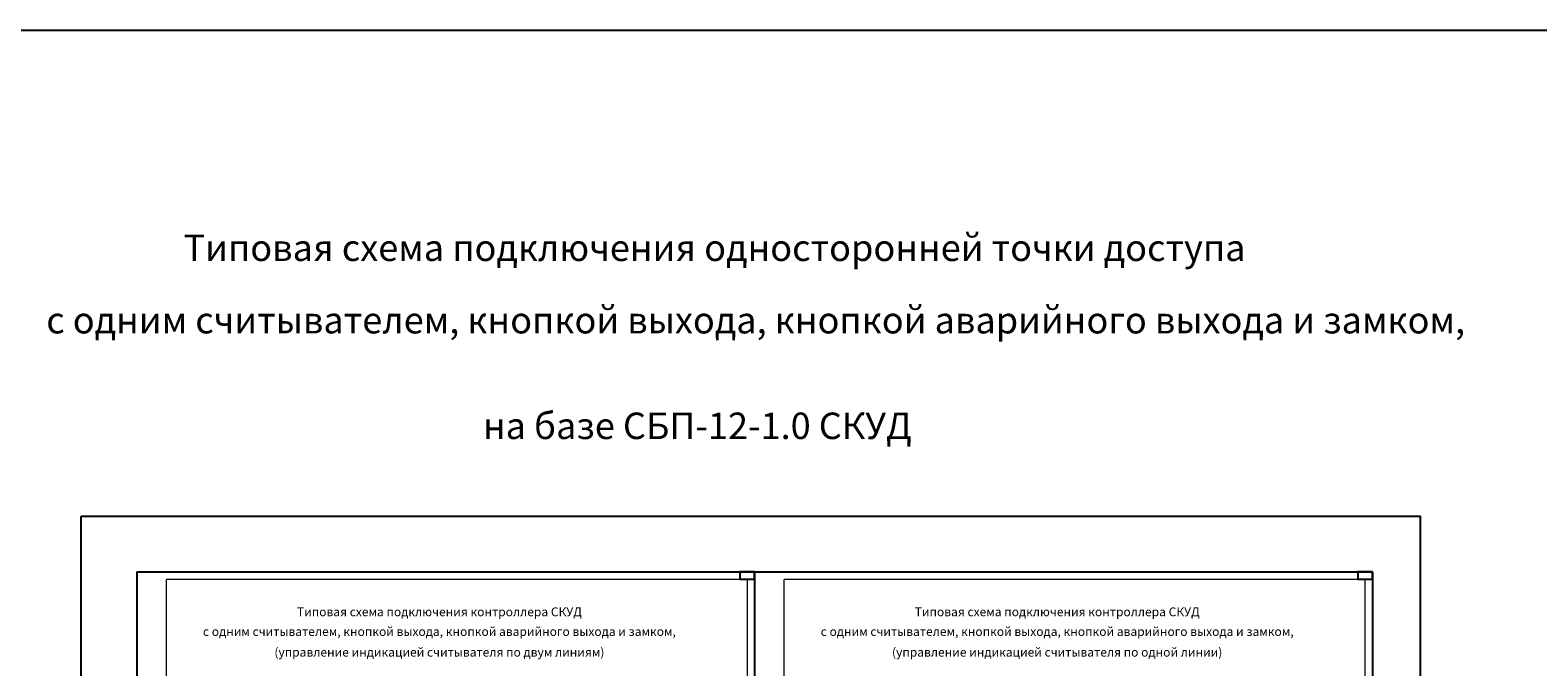
# Model space of a CAD drawing. Units: millimetres. Extents: x 866733 to 3063841, y -688466 to 702774.
# Drawn here: x 1099474 to 1201976, y 54269 to 97590 of the extents above; entities that cross this region are included whole.
import ezdxf
from ezdxf.enums import TextEntityAlignment as Align

# ---------------------------------------------------------------- set-up
doc = ezdxf.new("R2010")
doc.units = ezdxf.units.MM
doc.layers.add('TEXT', color=7, linetype='Continuous', lineweight=0)
doc.layers.add('Рамка А2', color=7, linetype='Continuous')
doc.styles.add('Gost', font='gost(b).shx', dxfattribs={"width": 0.95, "oblique": 15})
doc.styles.add('STYLE2', font='gost(b).shx', dxfattribs={"height": 1.8})

# ---------------------------------------------------------------- blocks, each defined once
blk = doc.blocks.new('A$C58220909')
blk.add_line((-5, 296.5), (0, 296.5))
blk = doc.blocks.new('Рамка А2 вертикальная')
at = {"layer": 'Рамка А2'}
for p, q in [((0, 594), (0, 0)), ((0, 594), (420, 594)), ((420, 594), (420, 0)), ((0, 0), (420, 0))]:
    blk.add_line(p, q, dxfattribs=at)
at = {"layer": 'Рамка А2', "const_width": 0.8}
for points in [[(20, 589), (20, 5)], [(20, 589), (415, 589)], [(415, 589), (415, 5)], [(20, 5), (415, 5)]]:
    blk.add_lwpolyline(points, dxfattribs=at)
at = {"layer": 'Рамка А2'}
blk.add_lwpolyline([(420, 594), (410, 594), (410, 589), (420, 589)], close=True, dxfattribs=at)
blk.add_blockref('A$C58220909', (420, 0), dxfattribs=at)
at = {"layer": 'Рамка А2', "style": 'STYLE2', "oblique": 15}
blk.add_text('Формат A2', height=2, dxfattribs=at).set_placement((382.9, 2.6), align=Align.MIDDLE_LEFT)

msp = doc.modelspace()

# ---------------------------------------------------------------- linework, layer by layer
at = {"color": 1}
for points in [[(893320, 97590), (1310041, 97590), (1310041, -122524), (893320, -122524)], [(1102946, 64524), (1193982, 64524), (1193982, -4161), (1102946, -4161)]]:
    msp.add_lwpolyline(points, close=True, dxfattribs=at)

# ---------------------------------------------------------------- block references
at = {"layer": 'Рамка А2', "xscale": 100, "yscale": 100, "zscale": 100}
for p in [(1106729, 1329), (1148729, 1329)]:
    msp.add_blockref('Рамка А2 вертикальная', p, dxfattribs=at)

# ---------------------------------------------------------------- texts
at = {"layer": 'TEXT', "style": 'Gost', "oblique": 15}
for s, height, p in [('Типовая схема подключения односторонней точки доступа', 1800, (1146001, 81882)), ('с одним считывателем, кнопкой выхода, кнопкой аварийного выхода и замком,', 1800, (1148798, 76955)), ('Типовая схема подключения контроллера СКУД', 600, (1127296, 57714)), ('Типовая схема подключения контроллера СКУД', 600, (1169296, 57714)), ('с одним считывателем, кнопкой выхода, кнопкой аварийного выхода и замком,', 600, (1127296, 56373)), ('с одним считывателем, кнопкой выхода, кнопкой аварийного выхода и замком,', 600, (1169296, 56373)), ('(управление индикацией считывателя по двум линиям)', 600, (1127296, 54967))]:
    msp.add_text(s, height=height, dxfattribs=at).set_placement(p, align=Align.CENTER)
at = {"layer": 'TEXT', "color": 1, "style": 'Gost', "oblique": 15}
for s, height, p in [('на базе СБП-12-1.0 СКУД', 1800, (1144832, 69769)), ('(управление индикацией считывателя по одной линии)', 600, (1169296, 54967))]:
    msp.add_text(s, height=height, dxfattribs=at).set_placement(p, align=Align.CENTER)

doc.saveas('drawing.dxf')
